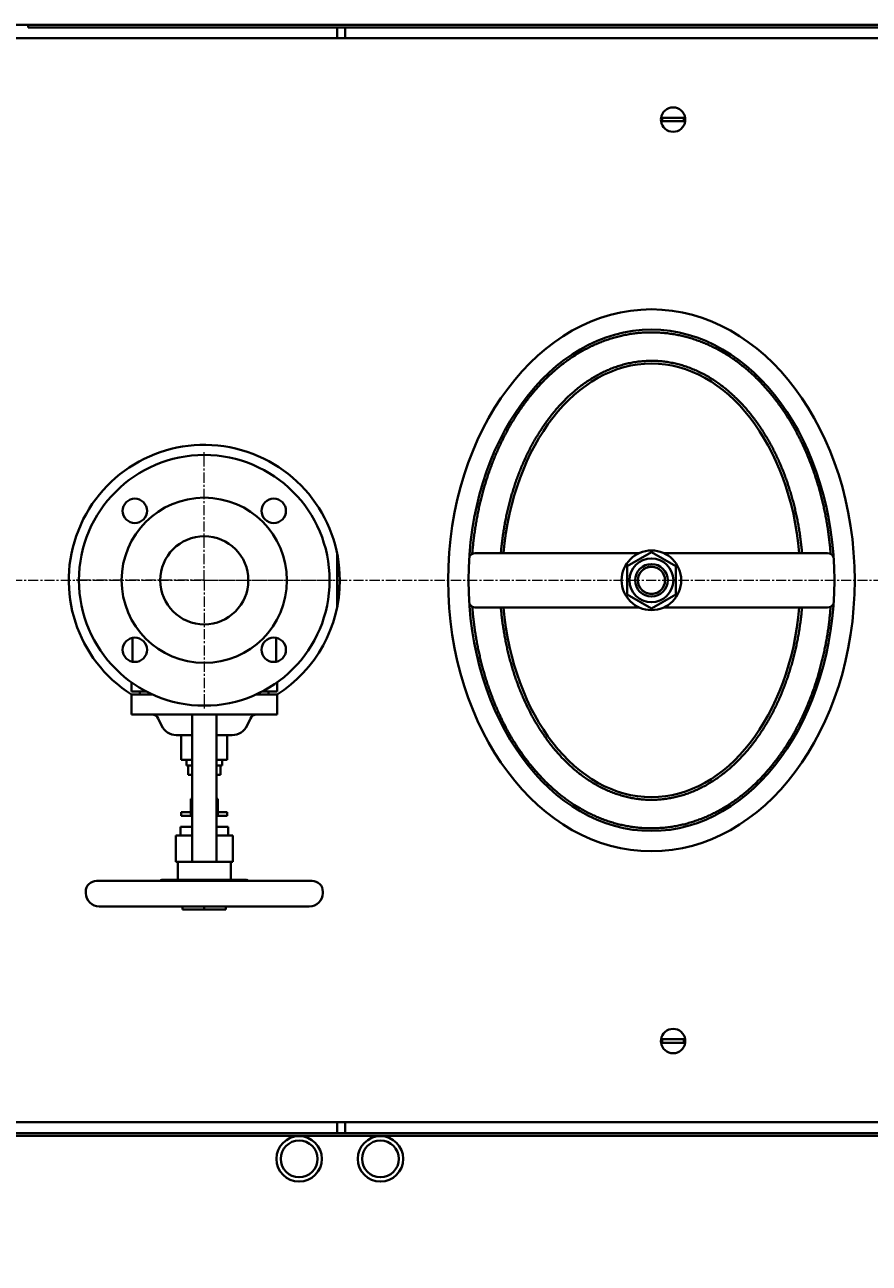
# Model space of a CAD drawing. Units: millimetres. Extents: x -1069 to 4943, y -4659 to 1652.
# Drawn here: x 6 to 629, y -3582 to -2668 of the extents above; entities that cross this region are included whole.
import ezdxf

# ---------------------------------------------------------------- set-up
doc = ezdxf.new("R2010")
doc.units = ezdxf.units.MM
for name, pattern in [('K5LT_AXLED', [12, 7.5, -1.5, 1.5, -1.5]), ('K5LT_BASIC', [0]), ('K5LT_THIN', [0])]:
    doc.linetypes.add(name, pattern=pattern)
doc.layers.add('Системный слой', color=7, linetype='Continuous')
doc.styles.add('KDIMTEXTSTYLE', font='GOST_AU.SHX', dxfattribs={"width": 0.96, "oblique": 15, "height": 5})
doc.dimstyles.new('KDIMSTYLE (1.00)', dxfattribs={"dimtxt": 5, "dimasz": 1, "dimexe": 2, "dimexo": 0, "dimgap": 1, "dimtad": 1, "dimtxsty": 'KDIMTEXTSTYLE', "dimsah": 1, "dimcen": 0, "dimdle": 1, "dimadec": 0, "dimazin": 0, "dimtfac": 0.667, "dimtmove": 0, "dimatfit": 3, "dimfxl": 1, "dimtvp": 1, "dimtolj": 1, "dimtzin": 0, "dimarcsym": 0})

# ---------------------------------------------------------------- blocks, each defined once
blk = doc.blocks.new('KDIMARROW_01')
at = {"layer": 'Системный слой'}
blk.add_hatch(color=0, dxfattribs=at).paths.add_polyline_path([(0, 0), (-5, 0.66), (-4.5, 0), (-5, -0.66)])
at = {"layer": 'Системный слой', "color": 0, "linetype": 'K5LT_THIN', "lineweight": 20}
for p, q in [((-4.5, 0), (-5, 0.66)), ((-5, 0.66), (0, 0)), ((0, 0), (-5, -0.66)), ((-5, -0.66), (-4.5, 0)), ((0, 0), (-1, 0))]:
    blk.add_line(p, q, dxfattribs=at)
blk = doc.blocks.new('U20')
at = {"layer": 'Системный слой', "color": 30, "linetype": 'K5LT_AXLED', "lineweight": 20, "true_color": 0xff8000}
for q in [(138.27, -2983.58), (43.77, -3078.08), (138.27, -3172.58), (232.77, -3078.08)]:
    blk.add_line((138.27, -3078.08), q, dxfattribs=at)
blk = doc.blocks.new('U14')
at = {"layer": 'Системный слой', "color": 150, "linetype": 'K5LT_BASIC', "lineweight": 40, "true_color": 0x0080ff}
for p, q in [((8.27, -2668.08), (-583.73, -2668.08)), ((1068.27, -2668.08), (8.27, -2668.08)), ((8.27, -2668.08), (8.27, -2670.08)), ((1068.27, -2670.08), (8.27, -2670.08)), ((236.27, -2675.58), (236.27, -2670.08)), ((236.27, -2678.08), (236.27, -2675.58)), ((242.27, -2670.08), (242.27, -2675.58)), ((242.27, -2675.58), (242.27, -2678.08)), ((1054.27, -2678.08), (-575.73, -2678.08)), ((493.19, -2736.83), (475.36, -2736.83)), ((475.36, -2739.33), (493.19, -2739.33)), ((236.27, -3097.98), (236.27, -3058.18)), ((363.27, -3058.08), (338.27, -3058.08)), ((459.11, -3058.08), (363.27, -3058.08)), ((450.27, -3067.69), (468.27, -3057.3)), ((468.27, -3057.3), (486.27, -3067.69)), ((573.27, -3058.08), (477.44, -3058.08)), ((598.27, -3058.08), (573.27, -3058.08)), ((450.27, -3088.47), (450.27, -3067.69)), ((486.27, -3067.69), (486.27, -3088.47)), ((468.27, -3098.87), (450.27, -3088.47)), ((486.27, -3088.47), (468.27, -3098.87)), ((363.27, -3098.08), (338.27, -3098.08)), ((459.11, -3098.08), (363.27, -3098.08)), ((573.27, -3098.08), (477.44, -3098.08)), ((598.27, -3098.08), (573.27, -3098.08)), ((85.27, -3120.52), (85.27, -3138.18)), ((191.27, -3120.52), (191.27, -3138.18)), ((84.62, -3160.08), (84.62, -3153.43)), ((95.47, -3160.08), (84.62, -3160.08)), ((84.62, -3177.08), (84.62, -3162.28)), ((84.62, -3162.28), (97.62, -3162.28)), ((90.77, -3162.28), (90.77, -3160.08)), ((97.62, -3162.28), (99.98, -3162.28)), ((176.57, -3162.28), (178.93, -3162.28)), ((178.93, -3162.28), (191.93, -3162.28)), ((191.93, -3160.08), (181.08, -3160.08)), ((185.77, -3162.28), (185.77, -3160.08)), ((191.93, -3153.43), (191.93, -3160.08)), ((191.93, -3162.28), (191.93, -3177.08)), ((97.62, -3177.08), (84.62, -3177.08)), ((178.93, -3177.08), (97.62, -3177.08)), ((106.73, -3185.35), (104.22, -3179.97)), ((129.27, -3177.08), (129.27, -3270.78)), ((147.27, -3177.08), (147.27, -3270.78)), ((169.82, -3185.35), (172.33, -3179.97)), ((191.93, -3177.08), (178.93, -3177.08)), ((129.27, -3192.28), (117.61, -3192.28)), ((121.27, -3210.68), (121.27, -3192.28)), ((158.94, -3192.28), (147.27, -3192.28)), ((155.27, -3210.68), (155.27, -3192.28)), ((129.27, -3210.68), (121.27, -3210.68)), ((125.07, -3214.68), (125.07, -3210.68)), ((129.27, -3214.68), (125.07, -3214.68)), ((126.37, -3221.68), (126.37, -3214.68)), ((155.27, -3210.68), (147.27, -3210.68)), ((151.47, -3214.68), (147.27, -3214.68)), ((150.17, -3221.68), (150.17, -3214.68)), ((151.47, -3214.68), (151.47, -3210.68)), ((129.27, -3221.68), (126.37, -3221.68)), ((150.17, -3221.68), (147.27, -3221.68)), ((129.27, -3239.28), (128.27, -3239.28)), ((128.27, -3249.28), (128.27, -3239.28)), ((148.27, -3239.28), (147.27, -3239.28)), ((148.27, -3249.28), (148.27, -3239.28)), ((124.11, -3249.28), (121.27, -3249.28)), ((121.27, -3249.28), (121.27, -3251.78)), ((124.11, -3251.78), (121.27, -3251.78)), ((128.27, -3249.28), (124.11, -3249.28)), ((128.27, -3251.78), (124.11, -3251.78)), ((128.27, -3251.78), (128.27, -3249.28)), ((129.27, -3249.28), (128.27, -3249.28)), ((129.27, -3251.78), (128.27, -3251.78)), ((148.27, -3249.28), (147.27, -3249.28)), ((148.27, -3251.78), (147.27, -3251.78)), ((148.27, -3251.78), (148.27, -3249.28)), ((152.44, -3249.28), (148.27, -3249.28)), ((152.44, -3251.78), (148.27, -3251.78)), ((155.27, -3249.28), (152.44, -3249.28)), ((155.27, -3251.78), (152.44, -3251.78)), ((155.27, -3249.28), (155.27, -3251.78)), ((120.77, -3266.48), (120.77, -3259.98)), ((129.27, -3259.98), (120.77, -3259.98)), ((155.77, -3259.98), (147.27, -3259.98)), ((155.77, -3266.48), (155.77, -3259.98)), ((129.27, -3266.48), (117.27, -3266.48)), ((117.27, -3285.78), (117.27, -3266.48)), ((129.27, -3270.78), (129.27, -3285.78)), ((159.27, -3266.48), (147.27, -3266.48)), ((147.27, -3270.78), (147.27, -3285.78)), ((159.27, -3285.78), (159.27, -3266.48)), ((129.27, -3285.78), (117.27, -3285.78)), ((118.77, -3299.08), (118.77, -3285.78)), ((147.27, -3285.78), (129.27, -3285.78)), ((159.27, -3285.78), (147.27, -3285.78)), ((157.77, -3299.08), (157.77, -3285.78)), ((107.05, -3299.2), (105.81, -3299.88)), ((138.27, -3299.08), (107.53, -3299.08)), ((169.02, -3299.08), (138.27, -3299.08)), ((169.5, -3299.2), (170.74, -3299.88)), ((50.77, -3308.88), (50.77, -3307.88)), ((138.27, -3299.88), (58.77, -3299.88)), ((217.77, -3299.88), (138.27, -3299.88)), ((225.77, -3308.88), (225.77, -3307.88)), ((138.27, -3318.88), (60.77, -3318.88)), ((122.27, -3320.93), (122.27, -3318.88)), ((138.27, -3320.93), (122.27, -3320.93)), ((138.27, -3320.93), (138.27, -3318.88)), ((215.77, -3318.88), (138.27, -3318.88)), ((154.27, -3320.93), (138.27, -3320.93)), ((154.27, -3320.93), (154.27, -3318.88)), ((493.19, -3416.83), (475.36, -3416.83)), ((475.36, -3419.33), (493.19, -3419.33)), ((-575.73, -3478.08), (825.77, -3478.08)), ((236.27, -3480.58), (236.27, -3478.08)), ((236.27, -3486.08), (236.27, -3480.58)), ((242.27, -3478.08), (242.27, -3480.58)), ((242.27, -3480.58), (242.27, -3486.08)), ((825.77, -3486.08), (-591.73, -3486.08)), ((825.77, -3488.08), (-591.73, -3488.08))]:
    blk.add_line(p, q, dxfattribs=at)
at = {"layer": 'Системный слой', "color": 30, "linetype": 'K5LT_AXLED', "lineweight": 20, "true_color": 0xff8000}
blk.add_line((-879.73, -3078.08), (2013, -3078.08), dxfattribs=at)
at = {"layer": 'Системный слой', "color": 150, "linetype": 'K5LT_BASIC', "lineweight": 40, "true_color": 0x0080ff}
for centre, radius in [((468.27, -3078.08), 22), ((468.27, -3078.08), 16.2), ((468.27, -3078.08), 12), ((468.27, -3078.08), 10), ((208.27, -3505.08), 16.75), ((268.27, -3505.08), 16.75), ((208.27, -3505.08), 13.55), ((268.27, -3505.08), 13.55)]:
    blk.add_circle(centre, radius, dxfattribs=at)
for centre, radius, start, end in [((484.27, -2738.08), 9, 7.98356, 172.01644), ((484.27, -2738.08), 9, 172.01644, 187.98356), ((484.27, -2738.08), 9, 187.98356, 352.01644), ((484.27, -2738.08), 8, 171.0107, 188.9893), ((484.27, -2738.08), 8, 351.0107, 8.9893), ((484.27, -2738.08), 9, 0, 7.98356), ((484.27, -2738.08), 9, 352.01644, 0), ((138.27, -3078.08), 100, 0, 237.54844), ((138.27, -3078.08), 92.5, 0, 180), ((138.27, -3078.08), 61, 90, 270), ((87.01, -3026.82), 9, 0, 180), ((138.27, -3078.08), 61, 270, 90), ((189.54, -3026.82), 9, 0, 180), ((87.01, -3026.82), 9, 180, 0), ((189.54, -3026.82), 9, 180, 0), ((138.27, -3078.08), 32.5, 90, 270), ((138.27, -3078.08), 32.5, 270, 90), ((338.27, -3063.08), 5, 90, 151.73334), ((598.27, -3063.08), 5, 28.26838, 90), ((138.27, -3078.08), 92.5, 180, 0), ((138.27, -3078.08), 100, 302.45156, 0), ((338.27, -3093.08), 5, 208.26951, 270), ((598.27, -3093.08), 5, 270, 331.73183), ((87.01, -3129.35), 9, 0, 180), ((189.54, -3129.35), 9, 0, 180), ((87.01, -3129.35), 9, 180, 0), ((189.54, -3129.35), 9, 180, 0), ((99.69, -3182.08), 5, 25, 90), ((176.86, -3182.08), 5, 90, 155), ((117.61, -3180.28), 12, 205, 270), ((158.94, -3180.28), 12, 270, 335), ((107.53, -3300.08), 1, 90, 118.61046), ((169.02, -3300.08), 1, 61.38954, 90), ((58.77, -3307.88), 8, 90, 180), ((217.77, -3307.88), 8, 0, 90), ((60.77, -3308.88), 10, 180, 270), ((215.77, -3308.88), 10, 270, 0), ((484.27, -3418.08), 9, 7.98356, 172.01644), ((484.27, -3418.08), 9, 172.01644, 187.98356), ((484.27, -3418.08), 8, 171.0107, 188.9893), ((484.27, -3418.08), 8, 351.0107, 8.9893), ((484.27, -3418.08), 9, 0, 7.98356), ((484.27, -3418.08), 9, 352.01644, 0), ((484.27, -3418.08), 9, 187.98356, 352.01644)]:
    blk.add_arc(centre, radius, start, end, dxfattribs=at)
at = {"layer": 'Системный слой', "color": 7, "linetype": 'K5LT_THIN', "lineweight": 20}
blk.add_arc((468.27, -3078.08), 10.38, 70, 340, dxfattribs=at)
at = {"layer": 'Системный слой', "color": 150, "linetype": 'K5LT_BASIC', "lineweight": 40, "true_color": 0x0080ff}
for major_axis, ratio in [((0, 200), 0.75), ((0, 185), 0.72973)]:
    blk.add_ellipse((468.27, -3078.08), major_axis=major_axis, ratio=ratio, dxfattribs=at)
for start_param, end_param in [(4.837717, 7.728654), (1.696124, 4.587061)]:
    blk.add_ellipse((468.27, -3078.08), major_axis=(0, 160), ratio=0.6875, start_param=start_param, end_param=end_param, dxfattribs=at)
for points, knots in [([(600.53, -3058.62), (600.52, -3058.5), (600.51, -3058.38), (600.4, -3056.94), (600.29, -3055.62), (600.04, -3052.99), (599.91, -3051.67), (599.62, -3049.04), (599.46, -3047.73), (599.13, -3045.1), (598.96, -3043.79), (598.59, -3041.17), (598.39, -3039.86), (597.97, -3037.25), (597.76, -3035.95), (597.3, -3033.34), (597.06, -3032.04), (596.56, -3029.44), (596.3, -3028.15), (595.76, -3025.56), (595.48, -3024.27), (594.9, -3021.69), (594.6, -3020.4), (593.97, -3017.83), (593.65, -3016.55), (592.98, -3013.99), (592.63, -3012.72), (591.92, -3010.17), (591.55, -3008.9), (590.79, -3006.37), (590.4, -3005.11), (589.6, -3002.59), (589.19, -3001.33), (588.34, -2998.83), (587.9, -2997.58), (587.01, -2995.09), (586.56, -2993.85), (585.62, -2991.38), (585.14, -2990.15), (584.16, -2987.7), (583.65, -2986.48), (582.62, -2984.05), (582.1, -2982.84), (581.02, -2980.43), (580.47, -2979.22), (579.35, -2976.84), (578.78, -2975.65), (577.61, -2973.28), (577.01, -2972.1), (575.79, -2969.76), (575.17, -2968.6), (573.91, -2966.28), (573.26, -2965.13), (571.95, -2962.85), (571.28, -2961.71), (569.91, -2959.45), (569.22, -2958.33), (567.81, -2956.1), (567.09, -2955), (565.62, -2952.81), (564.88, -2951.72), (563.37, -2949.56), (562.6, -2948.49), (561.04, -2946.37), (560.24, -2945.32), (558.63, -2943.24), (557.81, -2942.21), (556.14, -2940.17), (555.3, -2939.16), (553.58, -2937.16), (552.71, -2936.18), (550.95, -2934.23), (550.05, -2933.26), (548.23, -2931.36), (547.31, -2930.42), (545.44, -2928.57), (544.5, -2927.66), (542.58, -2925.86), (541.61, -2924.98), (539.64, -2923.24), (538.64, -2922.38), (536.62, -2920.7), (535.6, -2919.88), (533.53, -2918.26), (532.48, -2917.46), (530.37, -2915.91), (529.3, -2915.15), (527.13, -2913.67), (526.04, -2912.94), (523.83, -2911.53), (522.71, -2910.84), (520.46, -2909.5), (519.32, -2908.85), (517.02, -2907.59), (515.86, -2906.98), (513.53, -2905.8), (512.35, -2905.23), (509.97, -2904.13), (508.77, -2903.6), (506.35, -2902.59), (505.14, -2902.11), (502.69, -2901.19), (501.45, -2900.75), (498.97, -2899.92), (497.72, -2899.53), (495.21, -2898.79), (493.95, -2898.45), (491.41, -2897.81), (490.14, -2897.51), (487.58, -2896.97), (486.3, -2896.73), (483.72, -2896.29), (482.43, -2896.09), (479.83, -2895.75), (478.53, -2895.61), (475.93, -2895.37), (474.63, -2895.28), (472.02, -2895.14), (470.71, -2895.1), (468.1, -2895.07), (466.79, -2895.08), (464.18, -2895.16), (462.87, -2895.22), (460.26, -2895.4), (458.96, -2895.51), (456.36, -2895.79), (455.07, -2895.96), (452.48, -2896.34), (451.19, -2896.56), (448.62, -2897.04), (447.34, -2897.31), (444.79, -2897.89), (443.52, -2898.21), (441, -2898.89), (439.74, -2899.25), (437.24, -2900.03), (436, -2900.44), (433.53, -2901.31), (432.3, -2901.77), (429.87, -2902.73), (428.66, -2903.23), (426.26, -2904.28), (425.07, -2904.82), (422.71, -2905.95), (421.54, -2906.54), (419.21, -2907.76), (418.06, -2908.38), (415.78, -2909.68), (414.65, -2910.35), (412.42, -2911.71), (411.31, -2912.42), (409.12, -2913.86), (408.04, -2914.6), (405.89, -2916.12), (404.83, -2916.89), (402.74, -2918.47), (401.7, -2919.28), (399.66, -2920.92), (398.64, -2921.76), (396.65, -2923.47), (395.66, -2924.34), (393.71, -2926.1), (392.75, -2927), (390.85, -2928.82), (389.92, -2929.74), (388.07, -2931.61), (387.16, -2932.56), (385.36, -2934.48), (384.48, -2935.46), (382.73, -2937.43), (381.87, -2938.42), (380.18, -2940.44), (379.35, -2941.46), (377.7, -2943.51), (376.89, -2944.55), (375.3, -2946.65), (374.52, -2947.71), (372.98, -2949.85), (372.22, -2950.93), (370.73, -2953.1), (369.99, -2954.2), (368.55, -2956.4), (367.84, -2957.52), (366.45, -2959.75), (365.77, -2960.88), (364.42, -2963.15), (363.76, -2964.3), (362.47, -2966.59), (361.83, -2967.75), (360.59, -2970.08), (359.98, -2971.25), (358.78, -2973.6), (358.19, -2974.78), (357.04, -2977.16), (356.48, -2978.35), (355.38, -2980.75), (354.84, -2981.96), (353.78, -2984.38), (353.27, -2985.59), (352.26, -2988.04), (351.76, -2989.26), (350.8, -2991.72), (350.33, -2992.96), (349.41, -2995.43), (348.96, -2996.68), (348.09, -2999.17), (347.67, -3000.42), (346.84, -3002.93), (346.44, -3004.19), (345.65, -3006.71), (345.27, -3007.98), (344.53, -3010.52), (344.17, -3011.79), (343.48, -3014.34), (343.14, -3015.62), (342.49, -3018.18), (342.18, -3019.47), (341.57, -3022.04), (341.27, -3023.33), (340.71, -3025.91), (340.44, -3027.21), (339.91, -3029.8), (339.66, -3031.1), (339.18, -3033.7), (338.95, -3035), (338.51, -3037.61), (338.31, -3038.92), (337.91, -3041.53), (337.72, -3042.84), (337.37, -3045.46), (337.2, -3046.78), (336.89, -3049.4), (336.74, -3050.72), (336.47, -3053.35), (336.35, -3054.67), (336.16, -3056.86), (336.08, -3057.74), (336.02, -3058.62)], [0, 0, 0, 0, 0.092231, 0.092231, 1.097926, 1.097926, 2.103603, 2.103603, 3.109259, 3.109259, 4.11489, 4.11489, 5.120494, 5.120494, 6.126066, 6.126066, 7.131604, 7.131604, 8.137104, 8.137104, 9.142561, 9.142561, 10.147974, 10.147974, 11.153336, 11.153336, 12.158645, 12.158645, 13.163896, 13.163896, 14.169085, 14.169085, 15.174208, 15.174208, 16.17926, 16.17926, 17.184236, 17.184236, 18.189132, 18.189132, 19.193942, 19.193942, 20.198662, 20.198662, 21.203287, 21.203287, 22.207811, 22.207811, 23.212229, 23.212229, 24.216536, 24.216536, 25.220725, 25.220725, 26.224792, 26.224792, 27.22873, 27.22873, 28.232535, 28.232535, 29.236201, 29.236201, 30.239721, 30.239721, 31.242945, 31.242945, 32.2463, 32.2463, 33.249505, 33.249505, 34.252553, 34.252553, 35.255439, 35.255439, 36.258159, 36.258159, 37.260706, 37.260706, 38.263077, 38.263077, 39.265268, 39.265268, 40.267275, 40.267275, 41.269097, 41.269097, 42.270731, 42.270731, 43.272177, 43.272177, 44.273437, 44.273437, 45.274512, 45.274512, 46.275405, 46.275405, 47.276123, 47.276123, 48.27667, 48.27667, 49.277056, 49.277056, 50.27729, 50.27729, 51.277383, 51.277383, 52.277348, 52.277348, 53.277199, 53.277199, 54.276951, 54.276951, 55.276621, 55.276621, 56.276227, 56.276227, 57.275787, 57.275787, 58.27532, 58.27532, 59.274845, 59.274845, 60.274381, 60.274381, 61.273947, 61.273947, 62.273563, 62.273563, 63.273245, 63.273245, 64.273011, 64.273011, 65.272878, 65.272878, 66.27286, 66.27286, 67.272971, 67.272971, 68.273223, 68.273223, 69.273627, 69.273627, 70.274192, 70.274192, 71.274927, 71.274927, 72.275837, 72.275837, 73.276927, 73.276927, 74.278202, 74.278202, 75.279664, 75.279664, 76.281314, 76.281314, 77.283151, 77.283151, 78.285176, 78.285176, 79.287387, 79.287387, 80.28978, 80.28978, 81.292354, 81.292354, 82.295104, 82.295104, 83.298026, 83.298026, 84.301116, 84.301116, 85.304369, 85.304369, 86.30778, 86.30778, 87.311468, 87.311468, 88.315292, 88.315292, 89.319244, 89.319244, 90.323319, 90.323319, 91.327511, 91.327511, 92.331814, 92.331814, 93.336224, 93.336224, 94.340734, 94.340734, 95.34534, 95.34534, 96.350036, 96.350036, 97.354818, 97.354818, 98.359682, 98.359682, 99.364622, 99.364622, 100.369635, 100.369635, 101.374716, 101.374716, 102.379861, 102.379861, 103.385067, 103.385067, 104.390329, 104.390329, 105.395645, 105.395645, 106.401011, 106.401011, 107.406422, 107.406422, 108.411877, 108.411877, 109.417371, 109.417371, 110.422902, 110.422902, 111.428466, 111.428466, 112.434061, 112.434061, 113.439683, 113.439683, 114.44533, 114.44533, 115.450998, 115.450998, 116.456685, 116.456685, 117.127181, 117.127181, 117.127181, 117.127181]), ([(357.13, -3058.08), (357.14, -3057.95), (357.15, -3057.82), (357.28, -3056.35), (357.41, -3055.01), (357.69, -3052.34), (357.84, -3051), (358.17, -3048.33), (358.35, -3047), (358.72, -3044.33), (358.92, -3043), (359.35, -3040.35), (359.57, -3039.02), (360.04, -3036.37), (360.29, -3035.05), (360.81, -3032.41), (361.08, -3031.09), (361.64, -3028.46), (361.94, -3027.15), (362.56, -3024.53), (362.88, -3023.22), (363.54, -3020.61), (363.89, -3019.31), (364.6, -3016.71), (364.97, -3015.42), (365.74, -3012.84), (366.13, -3011.55), (366.95, -3008.98), (367.37, -3007.7), (368.24, -3005.15), (368.69, -3003.88), (369.61, -3001.35), (370.08, -3000.09), (371.05, -2997.58), (371.55, -2996.32), (372.58, -2993.83), (373.11, -2992.59), (374.19, -2990.12), (374.74, -2988.89), (375.88, -2986.45), (376.46, -2985.23), (377.65, -2982.81), (378.26, -2981.61), (379.51, -2979.21), (380.15, -2978.02), (381.46, -2975.66), (382.12, -2974.49), (383.49, -2972.16), (384.19, -2971), (385.61, -2968.71), (386.34, -2967.57), (387.82, -2965.31), (388.58, -2964.19), (390.12, -2961.97), (390.91, -2960.87), (392.52, -2958.7), (393.34, -2957.62), (395.01, -2955.49), (395.86, -2954.44), (397.59, -2952.36), (398.47, -2951.33), (400.27, -2949.3), (401.18, -2948.3), (403.05, -2946.33), (403.99, -2945.36), (405.92, -2943.45), (406.9, -2942.52), (408.89, -2940.67), (409.9, -2939.77), (411.96, -2938), (413.01, -2937.13), (415.13, -2935.43), (416.21, -2934.61), (418.39, -2932.99), (419.5, -2932.2), (421.75, -2930.68), (422.9, -2929.93), (425.21, -2928.5), (426.38, -2927.81), (428.75, -2926.47), (429.96, -2925.83), (432.39, -2924.59), (433.62, -2924), (436.1, -2922.88), (437.36, -2922.35), (439.9, -2921.34), (441.18, -2920.87), (443.76, -2919.99), (445.07, -2919.58), (447.69, -2918.82), (449.02, -2918.48), (451.68, -2917.85), (453.02, -2917.58), (455.71, -2917.09), (457.06, -2916.88), (459.78, -2916.54), (461.14, -2916.4), (463.87, -2916.2), (465.24, -2916.13), (467.97, -2916.07), (469.34, -2916.08), (472.08, -2916.16), (473.44, -2916.24), (476.17, -2916.47), (477.53, -2916.62), (480.24, -2917), (481.59, -2917.22), (484.28, -2917.73), (485.62, -2918.02), (488.27, -2918.67), (489.59, -2919.03), (492.21, -2919.8), (493.51, -2920.23), (496.09, -2921.13), (497.36, -2921.62), (499.89, -2922.64), (501.14, -2923.19), (503.62, -2924.33), (504.85, -2924.93), (507.27, -2926.18), (508.46, -2926.84), (510.82, -2928.19), (511.99, -2928.9), (514.29, -2930.35), (515.43, -2931.1), (517.67, -2932.64), (518.77, -2933.44), (520.94, -2935.07), (522.02, -2935.9), (524.13, -2937.61), (525.16, -2938.49), (527.21, -2940.27), (528.22, -2941.18), (530.19, -2943.04), (531.17, -2943.98), (533.08, -2945.9), (534.02, -2946.88), (535.87, -2948.86), (536.78, -2949.86), (538.57, -2951.9), (539.44, -2952.93), (541.16, -2955.02), (542.01, -2956.07), (543.66, -2958.21), (544.48, -2959.29), (546.07, -2961.48), (546.85, -2962.58), (548.39, -2964.8), (549.14, -2965.93), (550.61, -2968.19), (551.33, -2969.33), (552.74, -2971.64), (553.44, -2972.8), (554.79, -2975.13), (555.45, -2976.31), (556.75, -2978.67), (557.38, -2979.87), (558.62, -2982.26), (559.22, -2983.47), (560.4, -2985.89), (560.98, -2987.11), (562.11, -2989.56), (562.66, -2990.79), (563.73, -2993.27), (564.25, -2994.51), (565.27, -2997.01), (565.76, -2998.26), (566.72, -3000.77), (567.19, -3002.04), (568.1, -3004.57), (568.55, -3005.85), (569.4, -3008.4), (569.82, -3009.68), (570.63, -3012.25), (571.02, -3013.54), (571.78, -3016.12), (572.14, -3017.42), (572.85, -3020.01), (573.19, -3021.32), (573.85, -3023.93), (574.16, -3025.24), (574.77, -3027.86), (575.06, -3029.17), (575.62, -3031.8), (575.89, -3033.12), (576.4, -3035.76), (576.64, -3037.09), (577.1, -3039.74), (577.32, -3041.07), (577.73, -3043.72), (577.93, -3045.06), (578.3, -3047.72), (578.47, -3049.06), (578.79, -3051.73), (578.94, -3053.06), (579.2, -3055.63), (579.31, -3056.85), (579.42, -3058.08)], [0, 0, 0, 0, 0.096668, 0.096668, 1.094271, 1.094271, 2.091951, 2.091951, 3.089663, 3.089663, 4.087412, 4.087412, 5.085203, 5.085203, 6.083041, 6.083041, 7.080933, 7.080933, 8.078884, 8.078884, 9.076901, 9.076901, 10.074989, 10.074989, 11.073156, 11.073156, 12.071408, 12.071408, 13.069752, 13.069752, 14.068197, 14.068197, 15.066749, 15.066749, 16.065417, 16.065417, 17.064209, 17.064209, 18.063135, 18.063135, 19.062202, 19.062202, 20.061422, 20.061422, 21.060803, 21.060803, 22.060355, 22.060355, 23.06009, 23.06009, 24.060018, 24.060018, 25.06015, 25.06015, 26.060497, 26.060497, 27.061073, 27.061073, 28.061887, 28.061887, 29.062954, 29.062954, 30.064283, 30.064283, 31.065888, 31.065888, 32.06778, 32.06778, 33.069969, 33.069969, 34.072467, 34.072467, 35.075282, 35.075282, 36.078422, 36.078422, 37.081891, 37.081891, 38.085693, 38.085693, 39.089827, 39.089827, 40.094288, 40.094288, 41.099068, 41.099068, 42.10415, 42.10415, 43.109515, 43.109515, 44.115136, 44.115136, 45.120979, 45.120979, 46.127003, 46.127003, 47.133163, 47.133163, 48.139408, 48.139408, 49.145684, 49.145684, 50.151934, 50.151934, 51.158101, 51.158101, 52.164131, 52.164131, 53.169973, 53.169973, 54.175581, 54.175581, 55.180915, 55.180915, 56.185943, 56.185943, 57.190638, 57.190638, 58.194984, 58.194984, 59.198967, 59.198967, 60.202584, 60.202584, 61.205835, 61.205835, 62.208723, 62.208723, 63.211258, 63.211258, 64.213451, 64.213451, 65.215316, 65.215316, 66.216867, 66.216867, 67.21812, 67.21812, 68.219091, 68.219091, 69.219798, 69.219798, 70.220256, 70.220256, 71.220481, 71.220481, 72.220488, 72.220488, 73.220292, 73.220292, 74.219907, 74.219907, 75.219345, 75.219345, 76.21862, 76.21862, 77.217743, 77.217743, 78.216724, 78.216724, 79.215574, 79.215574, 80.214302, 80.214302, 81.212917, 81.212917, 82.211426, 82.211426, 83.209839, 83.209839, 84.208161, 84.208161, 85.2064, 85.2064, 86.204562, 86.204562, 87.202652, 87.202652, 88.200677, 88.200677, 89.198642, 89.198642, 90.196551, 90.196551, 91.19441, 91.19441, 92.192223, 92.192223, 93.189994, 93.189994, 94.187729, 94.187729, 95.185431, 95.185431, 96.183105, 96.183105, 97.097228, 97.097228, 97.097228, 97.097228]), ([(336.02, -3097.54), (336.07, -3098.22), (336.12, -3098.91), (336.29, -3100.91), (336.41, -3102.22), (336.68, -3104.86), (336.82, -3106.17), (337.13, -3108.8), (337.29, -3110.11), (337.64, -3112.73), (337.82, -3114.04), (338.21, -3116.66), (338.42, -3117.97), (338.85, -3120.58), (339.08, -3121.88), (339.55, -3124.48), (339.8, -3125.78), (340.32, -3128.37), (340.58, -3129.67), (341.14, -3132.25), (341.43, -3133.54), (342.04, -3136.12), (342.35, -3137.4), (342.99, -3139.97), (343.33, -3141.25), (344.01, -3143.8), (344.37, -3145.07), (345.1, -3147.61), (345.48, -3148.88), (346.26, -3151.41), (346.66, -3152.67), (347.48, -3155.18), (347.9, -3156.43), (348.76, -3158.93), (349.21, -3160.17), (350.12, -3162.65), (350.59, -3163.89), (351.54, -3166.35), (352.03, -3167.58), (353.03, -3170.02), (353.55, -3171.24), (354.6, -3173.66), (355.13, -3174.87), (356.23, -3177.27), (356.79, -3178.46), (357.93, -3180.84), (358.51, -3182.03), (359.7, -3184.38), (360.31, -3185.56), (361.55, -3187.89), (362.18, -3189.04), (363.47, -3191.35), (364.12, -3192.49), (365.46, -3194.77), (366.14, -3195.9), (367.52, -3198.14), (368.23, -3199.25), (369.66, -3201.47), (370.39, -3202.56), (371.87, -3204.74), (372.63, -3205.82), (374.16, -3207.96), (374.94, -3209.03), (376.53, -3211.13), (377.33, -3212.17), (378.97, -3214.24), (379.8, -3215.26), (381.48, -3217.28), (382.34, -3218.28), (384.08, -3220.26), (384.96, -3221.24), (386.75, -3223.17), (387.65, -3224.12), (389.49, -3226), (390.42, -3226.93), (392.31, -3228.75), (393.27, -3229.66), (395.21, -3231.43), (396.19, -3232.3), (398.18, -3234.02), (399.19, -3234.86), (401.23, -3236.51), (402.26, -3237.33), (404.35, -3238.92), (405.41, -3239.7), (407.55, -3241.22), (408.63, -3241.97), (410.81, -3243.42), (411.91, -3244.13), (414.14, -3245.51), (415.27, -3246.18), (417.54, -3247.49), (418.69, -3248.12), (421, -3249.35), (422.17, -3249.94), (424.53, -3251.09), (425.72, -3251.64), (428.11, -3252.7), (429.32, -3253.21), (431.75, -3254.18), (432.97, -3254.65), (435.44, -3255.53), (436.68, -3255.95), (439.17, -3256.74), (440.42, -3257.11), (442.95, -3257.81), (444.21, -3258.13), (446.76, -3258.73), (448.04, -3259), (450.61, -3259.5), (451.89, -3259.72), (454.48, -3260.12), (455.77, -3260.3), (458.37, -3260.59), (459.67, -3260.72), (462.28, -3260.91), (463.58, -3260.98), (466.2, -3261.07), (467.5, -3261.09), (470.12, -3261.07), (471.42, -3261.04), (474.03, -3260.92), (475.34, -3260.84), (477.94, -3260.62), (479.24, -3260.48), (481.84, -3260.16), (483.13, -3259.97), (485.71, -3259.54), (487, -3259.3), (489.56, -3258.78), (490.83, -3258.49), (493.37, -3257.87), (494.64, -3257.53), (497.15, -3256.81), (498.4, -3256.42), (500.89, -3255.61), (502.13, -3255.18), (504.58, -3254.27), (505.8, -3253.79), (508.22, -3252.79), (509.42, -3252.27), (511.81, -3251.19), (512.99, -3250.63), (515.33, -3249.46), (516.5, -3248.85), (518.8, -3247.6), (519.94, -3246.96), (522.2, -3245.63), (523.32, -3244.95), (525.54, -3243.55), (526.64, -3242.83), (528.81, -3241.36), (529.88, -3240.6), (532, -3239.06), (533.05, -3238.27), (535.13, -3236.66), (536.15, -3235.84), (538.18, -3234.17), (539.18, -3233.32), (541.16, -3231.59), (542.13, -3230.71), (544.06, -3228.92), (545.01, -3228.01), (546.89, -3226.17), (547.81, -3225.23), (549.64, -3223.34), (550.54, -3222.38), (552.31, -3220.44), (553.19, -3219.45), (554.91, -3217.46), (555.76, -3216.46), (557.43, -3214.42), (558.25, -3213.4), (559.88, -3211.32), (560.67, -3210.27), (562.24, -3208.16), (563.02, -3207.09), (564.54, -3204.94), (565.29, -3203.85), (566.76, -3201.67), (567.48, -3200.56), (568.9, -3198.34), (569.6, -3197.22), (570.97, -3194.97), (571.64, -3193.84), (572.96, -3191.55), (573.61, -3190.4), (574.89, -3188.09), (575.51, -3186.93), (576.74, -3184.59), (577.34, -3183.42), (578.51, -3181.05), (579.09, -3179.87), (580.22, -3177.48), (580.77, -3176.28), (581.86, -3173.87), (582.39, -3172.66), (583.42, -3170.23), (583.93, -3169.01), (584.92, -3166.57), (585.4, -3165.34), (586.35, -3162.87), (586.81, -3161.63), (587.71, -3159.14), (588.14, -3157.9), (589, -3155.4), (589.41, -3154.14), (590.22, -3151.63), (590.62, -3150.36), (591.38, -3147.83), (591.75, -3146.57), (592.47, -3144.02), (592.82, -3142.75), (593.5, -3140.19), (593.82, -3138.91), (594.46, -3136.34), (594.76, -3135.06), (595.35, -3132.48), (595.64, -3131.19), (596.19, -3128.6), (596.45, -3127.3), (596.95, -3124.71), (597.19, -3123.41), (597.66, -3120.8), (597.88, -3119.5), (598.3, -3116.89), (598.5, -3115.58), (598.88, -3112.96), (599.05, -3111.65), (599.39, -3109.03), (599.55, -3107.71), (599.84, -3105.08), (599.98, -3103.77), (600.23, -3101.14), (600.35, -3099.82), (600.48, -3098.18), (600.51, -3097.86), (600.53, -3097.54)], [0, 0, 0, 0, 0.519657, 0.519657, 1.525344, 1.525344, 2.531013, 2.531013, 3.536658, 3.536658, 4.542278, 4.542278, 5.547869, 5.547869, 6.553427, 6.553427, 7.55895, 7.55895, 8.564432, 8.564432, 9.569871, 9.569871, 10.575262, 10.575262, 11.580602, 11.580602, 12.585887, 12.585887, 13.591113, 13.591113, 14.596274, 14.596274, 15.601367, 15.601367, 16.606387, 16.606387, 17.61133, 17.61133, 18.61619, 18.61619, 19.620963, 19.620963, 20.625643, 20.625643, 21.630226, 21.630226, 22.634705, 22.634705, 23.639077, 23.639077, 24.643334, 24.643334, 25.647472, 25.647472, 26.651485, 26.651485, 27.655367, 27.655367, 28.659114, 28.659114, 29.662718, 29.662718, 30.666176, 30.666176, 31.669615, 31.669615, 32.672907, 32.672907, 33.676045, 33.676045, 34.679025, 34.679025, 35.681841, 35.681841, 36.684488, 36.684488, 37.686961, 37.686961, 38.689256, 38.689256, 39.691369, 39.691369, 40.693297, 40.693297, 41.695039, 41.695039, 42.696594, 42.696594, 43.69796, 43.69796, 44.699141, 44.699141, 45.700138, 45.700138, 46.700957, 46.700957, 47.701601, 47.701601, 48.702079, 48.702079, 49.702399, 49.702399, 50.702571, 50.702571, 51.702608, 51.702608, 52.702522, 52.702522, 53.702329, 53.702329, 54.702045, 54.702045, 55.701686, 55.701686, 56.70127, 56.70127, 57.700816, 57.700816, 58.700343, 58.700343, 59.69987, 59.69987, 60.699417, 60.699417, 61.699002, 61.699002, 62.698643, 62.698643, 63.698359, 63.698359, 64.698166, 64.698166, 65.69808, 65.69808, 66.698115, 66.698115, 67.698285, 67.698285, 68.6986, 68.6986, 69.699072, 69.699072, 70.699708, 70.699708, 71.700517, 71.700517, 72.701503, 72.701503, 73.702672, 73.702672, 74.704026, 74.704026, 75.705567, 75.705567, 76.707297, 76.707297, 77.709214, 77.709214, 78.711319, 78.711319, 79.713607, 79.713607, 80.716078, 80.716078, 81.718727, 81.718727, 82.721551, 82.721551, 83.724545, 83.724545, 84.727705, 84.727705, 85.731025, 85.731025, 86.734501, 86.734501, 87.738248, 87.738248, 88.742127, 88.742127, 89.746132, 89.746132, 90.750257, 90.750257, 91.754497, 91.754497, 92.758847, 92.758847, 93.7633, 93.7633, 94.767851, 94.767851, 95.772496, 95.772496, 96.777229, 96.777229, 97.782047, 97.782047, 98.786943, 98.786943, 99.791915, 99.791915, 100.796957, 100.796957, 101.802066, 101.802066, 102.807237, 102.807237, 103.812468, 103.812468, 104.817753, 104.817753, 105.823091, 105.823091, 106.828476, 106.828476, 107.833906, 107.833906, 108.839378, 108.839378, 109.844888, 109.844888, 110.850434, 110.850434, 111.856011, 111.856011, 112.861618, 112.861618, 113.867251, 113.867251, 114.872907, 114.872907, 115.878584, 115.878584, 116.884278, 116.884278, 117.127186, 117.127186, 117.127186, 117.127186]), ([(579.42, -3098.08), (579.41, -3098.13), (579.41, -3098.18), (579.29, -3099.57), (579.16, -3100.91), (578.88, -3103.58), (578.73, -3104.92), (578.41, -3107.59), (578.23, -3108.92), (577.86, -3111.59), (577.66, -3112.92), (577.24, -3115.58), (577.02, -3116.9), (576.55, -3119.55), (576.31, -3120.88), (575.79, -3123.52), (575.52, -3124.84), (574.96, -3127.47), (574.66, -3128.78), (574.05, -3131.4), (573.73, -3132.71), (573.07, -3135.32), (572.72, -3136.62), (572.01, -3139.22), (571.64, -3140.51), (570.88, -3143.09), (570.49, -3144.38), (569.67, -3146.95), (569.25, -3148.23), (568.39, -3150.78), (567.94, -3152.05), (567.02, -3154.58), (566.55, -3155.85), (565.58, -3158.36), (565.08, -3159.61), (564.06, -3162.11), (563.54, -3163.35), (562.46, -3165.82), (561.9, -3167.05), (560.77, -3169.5), (560.19, -3170.71), (559, -3173.14), (558.4, -3174.34), (557.15, -3176.73), (556.51, -3177.92), (555.21, -3180.29), (554.54, -3181.46), (553.18, -3183.79), (552.49, -3184.95), (551.07, -3187.25), (550.34, -3188.39), (548.86, -3190.65), (548.11, -3191.77), (546.57, -3193.99), (545.78, -3195.09), (544.18, -3197.27), (543.36, -3198.35), (541.69, -3200.48), (540.85, -3201.54), (539.12, -3203.62), (538.24, -3204.65), (536.44, -3206.68), (535.53, -3207.68), (533.67, -3209.65), (532.73, -3210.63), (530.8, -3212.54), (529.83, -3213.48), (527.84, -3215.32), (526.83, -3216.23), (524.77, -3218.01), (523.73, -3218.88), (521.61, -3220.58), (520.54, -3221.41), (518.35, -3223.03), (517.25, -3223.82), (515, -3225.35), (513.86, -3226.1), (511.55, -3227.54), (510.38, -3228.23), (508.01, -3229.58), (506.81, -3230.22), (504.38, -3231.46), (503.15, -3232.06), (500.67, -3233.18), (499.41, -3233.72), (496.88, -3234.73), (495.6, -3235.21), (493.02, -3236.1), (491.72, -3236.51), (489.09, -3237.28), (487.77, -3237.63), (485.11, -3238.26), (483.77, -3238.54), (481.08, -3239.03), (479.73, -3239.25), (477.02, -3239.6), (475.65, -3239.74), (472.93, -3239.95), (471.56, -3240.02), (468.82, -3240.09), (467.45, -3240.09), (464.72, -3240.01), (463.35, -3239.94), (460.62, -3239.72), (459.26, -3239.57), (456.55, -3239.21), (455.2, -3238.99), (452.51, -3238.49), (451.17, -3238.2), (448.51, -3237.56), (447.19, -3237.2), (444.57, -3236.43), (443.27, -3236.01), (440.69, -3235.12), (439.41, -3234.63), (436.88, -3233.62), (435.63, -3233.07), (433.15, -3231.94), (431.92, -3231.34), (429.5, -3230.1), (428.3, -3229.45), (425.94, -3228.1), (424.77, -3227.4), (422.46, -3225.95), (421.32, -3225.2), (419.08, -3223.66), (417.98, -3222.87), (415.8, -3221.25), (414.72, -3220.41), (412.61, -3218.71), (411.57, -3217.84), (409.52, -3216.06), (408.51, -3215.15), (406.53, -3213.3), (405.55, -3212.35), (403.64, -3210.44), (402.69, -3209.47), (400.84, -3207.49), (399.93, -3206.49), (398.14, -3204.45), (397.26, -3203.42), (395.54, -3201.34), (394.69, -3200.28), (393.03, -3198.15), (392.22, -3197.07), (390.62, -3194.89), (389.83, -3193.79), (388.3, -3191.56), (387.54, -3190.44), (386.07, -3188.18), (385.35, -3187.04), (383.93, -3184.74), (383.24, -3183.58), (381.88, -3181.25), (381.21, -3180.07), (379.92, -3177.7), (379.28, -3176.51), (378.04, -3174.12), (377.43, -3172.91), (376.25, -3170.49), (375.67, -3169.27), (374.54, -3166.82), (373.99, -3165.59), (372.92, -3163.12), (372.39, -3161.88), (371.37, -3159.38), (370.88, -3158.13), (369.91, -3155.62), (369.44, -3154.35), (368.52, -3151.82), (368.08, -3150.55), (367.22, -3148), (366.8, -3146.72), (365.99, -3144.15), (365.6, -3142.86), (364.84, -3140.28), (364.47, -3138.98), (363.76, -3136.38), (363.42, -3135.08), (362.76, -3132.47), (362.44, -3131.17), (361.83, -3128.54), (361.54, -3127.23), (360.98, -3124.6), (360.71, -3123.28), (360.2, -3120.64), (359.95, -3119.31), (359.49, -3116.66), (359.27, -3115.34), (358.85, -3112.68), (358.65, -3111.35), (358.28, -3108.68), (358.11, -3107.35), (357.79, -3104.68), (357.64, -3103.34), (357.36, -3100.7), (357.24, -3099.39), (357.13, -3098.08)], [0, 0, 0, 0, 0.036523, 0.036523, 1.034126, 1.034126, 2.031804, 2.031804, 3.029513, 3.029513, 4.02726, 4.02726, 5.025048, 5.025048, 6.022883, 6.022883, 7.020772, 7.020772, 8.018719, 8.018719, 9.016732, 9.016732, 10.014815, 10.014815, 11.012977, 11.012977, 12.011224, 12.011224, 13.009563, 13.009563, 14.008001, 14.008001, 15.006546, 15.006546, 16.005207, 16.005207, 17.003992, 17.003992, 18.002909, 18.002909, 19.001968, 19.001968, 20.001178, 20.001178, 21.000549, 21.000549, 22.00009, 22.00009, 22.999814, 22.999814, 23.99973, 23.99973, 24.999849, 24.999849, 26.000184, 26.000184, 27.000745, 27.000745, 28.001545, 28.001545, 29.002595, 29.002595, 30.003909, 30.003909, 31.005497, 31.005497, 32.007371, 32.007371, 33.009542, 33.009542, 34.012021, 34.012021, 35.014817, 35.014817, 36.017937, 36.017937, 37.021386, 37.021386, 38.025168, 38.025168, 39.029282, 39.029282, 40.033724, 40.033724, 41.038484, 41.038484, 42.043549, 42.043549, 43.048898, 43.048898, 44.054504, 44.054504, 45.060334, 45.060334, 46.066349, 46.066349, 47.072502, 47.072502, 48.078744, 48.078744, 49.085019, 49.085019, 50.091272, 50.091272, 51.097446, 51.097446, 52.103486, 52.103486, 53.109341, 53.109341, 54.114964, 54.114964, 55.120316, 55.120316, 56.125362, 56.125362, 57.130078, 57.130078, 58.134445, 58.134445, 59.138451, 59.138451, 60.14209, 60.14209, 61.145362, 61.145362, 62.148273, 62.148273, 63.150829, 63.150829, 64.153042, 64.153042, 65.154926, 65.154926, 66.156495, 66.156495, 67.157766, 67.157766, 68.158754, 68.158754, 69.159476, 69.159476, 70.159948, 70.159948, 71.160187, 71.160187, 72.160207, 72.160207, 73.160023, 73.160023, 74.159648, 74.159648, 75.159097, 75.159097, 76.158382, 76.158382, 77.157513, 77.157513, 78.156503, 78.156503, 79.15536, 79.15536, 80.154095, 80.154095, 81.152717, 81.152717, 82.151233, 82.151233, 83.149651, 83.149651, 84.147978, 84.147978, 85.146222, 85.146222, 86.144388, 86.144388, 87.142483, 87.142483, 88.140511, 88.140511, 89.138479, 89.138479, 90.136392, 90.136392, 91.134254, 91.134254, 92.132069, 92.132069, 93.129843, 93.129843, 94.12758, 94.12758, 95.125284, 95.125284, 96.122959, 96.122959, 97.097228, 97.097228, 97.097228, 97.097228]), ([(131.58, -3177.08), (131.71, -3177.08), (131.97, -3177.08), (132.3, -3177.08), (132.57, -3177.08), (132.77, -3177.09), (132.98, -3177.09), (133.22, -3177.09), (133.49, -3177.09), (133.91, -3177.09), (134.26, -3177.1), (134.53, -3177.1), (134.61, -3177.1), (134.69, -3177.1), (134.75, -3177.1), (134.77, -3177.1)], [0, 0, 0, 0, 0.399404, 0.798809, 0.998511, 1.198213, 1.397916, 1.597618, 1.914305, 2.230992, 2.864367, 2.947121, 3.029875, 3.112629, 3.195383, 3.195383, 3.195383, 3.195383]), ([(134.77, -3177.1), (134.92, -3177.1), (135.21, -3177.1), (135.64, -3177.11), (136.01, -3177.11), (136.3, -3177.11), (136.52, -3177.11), (136.74, -3177.11), (137.03, -3177.11), (137.4, -3177.12), (137.84, -3177.12), (138.13, -3177.12), (138.27, -3177.12)], [0, 0, 0, 0, 0.437506, 0.875012, 1.312518, 1.531271, 1.750024, 1.968777, 2.18753, 2.625036, 3.062542, 3.500048, 3.500048, 3.500048, 3.500048]), ([(138.27, -3177.12), (138.57, -3177.12), (139.15, -3177.12), (139.73, -3177.11), (140.02, -3177.11), (140.32, -3177.11), (140.9, -3177.11), (141.48, -3177.1), (141.77, -3177.1)], [0, 0, 0, 0, 0.875012, 1.750025, 1.750025, 1.750025, 2.625036, 3.500048, 3.500048, 3.500048, 3.500048]), ([(141.77, -3177.1), (142.04, -3177.1), (142.57, -3177.09), (143.11, -3177.09), (143.37, -3177.09), (143.64, -3177.09), (143.9, -3177.08), (144.17, -3177.08), (144.44, -3177.08), (144.7, -3177.08), (144.97, -3177.08)], [0, 0, 0, 0, 0.79886, 1.59772, 1.59772, 1.59772, 2.3966, 2.3966, 2.3966, 3.195386, 3.195386, 3.195386, 3.195386]), ([(113.29, -3299.2), (113.25, -3299.2), (113.22, -3299.19), (113.18, -3299.19), (113.14, -3299.19), (113.1, -3299.18), (113.06, -3299.18), (113.02, -3299.17), (112.98, -3299.17), (112.94, -3299.17), (112.9, -3299.16), (112.86, -3299.16), (112.83, -3299.16), (112.79, -3299.15), (112.75, -3299.15), (112.71, -3299.15), (112.67, -3299.15), (112.63, -3299.14), (112.59, -3299.14), (112.52, -3299.14), (112.44, -3299.13), (112.36, -3299.13), (112.28, -3299.13), (112.2, -3299.13), (112.13, -3299.12), (112.05, -3299.12), (111.97, -3299.12), (111.89, -3299.12), (111.82, -3299.12), (111.66, -3299.12), (111.5, -3299.11), (111.35, -3299.11), (111.19, -3299.12), (111.04, -3299.12), (110.96, -3299.12), (110.88, -3299.12), (110.81, -3299.12), (110.73, -3299.12), (110.65, -3299.13), (110.57, -3299.13), (110.49, -3299.13), (110.42, -3299.13), (110.34, -3299.14), (110.26, -3299.14), (110.22, -3299.14), (110.18, -3299.15), (110.14, -3299.15), (110.11, -3299.15), (110.07, -3299.15), (110.03, -3299.16), (109.99, -3299.16), (109.95, -3299.16), (109.91, -3299.17), (109.87, -3299.17), (109.83, -3299.17), (109.79, -3299.18), (109.76, -3299.18), (109.72, -3299.19), (109.68, -3299.19), (109.64, -3299.19), (109.6, -3299.2), (109.56, -3299.2)], [0, 0, 0, 0, 0.233986, 0.233986, 0.233986, 0.467938, 0.467938, 0.467938, 0.701752, 0.701752, 0.701752, 0.935319, 0.935319, 0.935319, 1.168578, 1.168578, 1.168578, 1.401787, 1.401787, 1.401787, 1.86821, 1.86821, 1.86821, 2.334629, 2.334629, 2.334629, 2.801042, 2.801042, 2.801042, 3.267455, 3.733867, 3.733867, 4.20028, 4.666692, 4.666692, 4.666692, 5.133105, 5.133105, 5.133105, 5.599525, 5.599525, 5.599525, 6.065948, 6.065948, 6.065948, 6.299156, 6.299156, 6.299156, 6.532415, 6.532415, 6.532415, 6.765982, 6.765982, 6.765982, 6.999797, 6.999797, 6.999797, 7.233748, 7.233748, 7.233748, 7.467734, 7.467734, 7.467734, 7.467734]), ([(113.29, -3299.2), (113.78, -3299.27), (114.77, -3299.45), (115.75, -3299.72), (116.25, -3299.88)], [0, 0, 0, 0, 2.457268, 5, 5, 5, 5]), ([(166.99, -3299.2), (166.87, -3299.19), (166.7, -3299.17), (166.47, -3299.15), (166.24, -3299.14), (165.96, -3299.13), (165.63, -3299.12), (165.31, -3299.11), (164.99, -3299.11), (164.68, -3299.12), (164.39, -3299.12), (164.1, -3299.13), (163.81, -3299.15), (163.53, -3299.17), (163.35, -3299.19), (163.25, -3299.2)], [0, 0, 0, 0, 1.48488, 2.222783, 2.955013, 4.404932, 5.82644, 7.222148, 8.575751, 9.888749, 11.15904, 12.404373, 13.620843, 14.817599, 16, 16, 16, 16])]:
    blk.add_open_spline(points, degree=3, knots=knots, dxfattribs=at)
for points, weights in [([(106.6, -3299.88), (108.11, -3299.39), (109.56, -3299.2)], [1.04757912192, 1.02795703572, 1]), ([(160.3, -3299.88), (161.8, -3299.39), (163.25, -3299.2)], [1.04757912192, 1.02795703572, 1]), ([(166.99, -3299.2), (168.44, -3299.39), (169.94, -3299.88)], [1, 1.02795698308, 1.04757904803])]:
    blk.add_rational_spline(points, weights, degree=2, dxfattribs=at)
at = {"layer": 'Системный слой'}
blk.add_blockref('U20', (0, 0), dxfattribs=at)

msp = doc.modelspace()

# ---------------------------------------------------------------- block references
at = {"layer": 'Системный слой'}
msp.add_blockref('U14', (0, 0), dxfattribs=at)

# ---------------------------------------------------------------- dimensions: what is measured, and where the dimension line sits
at = {"layer": 'Системный слой', "color": 7}
msp.add_linear_dim(base=(-971.726, -4572.137), p1=(1995.274, -3104.082), p2=(-971.726, -2880.582), location=(511.774, -4572.137), dimstyle='KDIMSTYLE (1.00)', override={"dimexo": 0, "dimpost": '\\H75.0;\\W0.965;\\Q15;<>', "dimblk1": 'KDIMARROW_01', "dimblk2": 'KDIMARROW_01', "dimse1": 0, "dimse2": 0, "dimclrt": 7, "dimtolj": 1}, dxfattribs=at).render()

doc.saveas('drawing.dxf')
